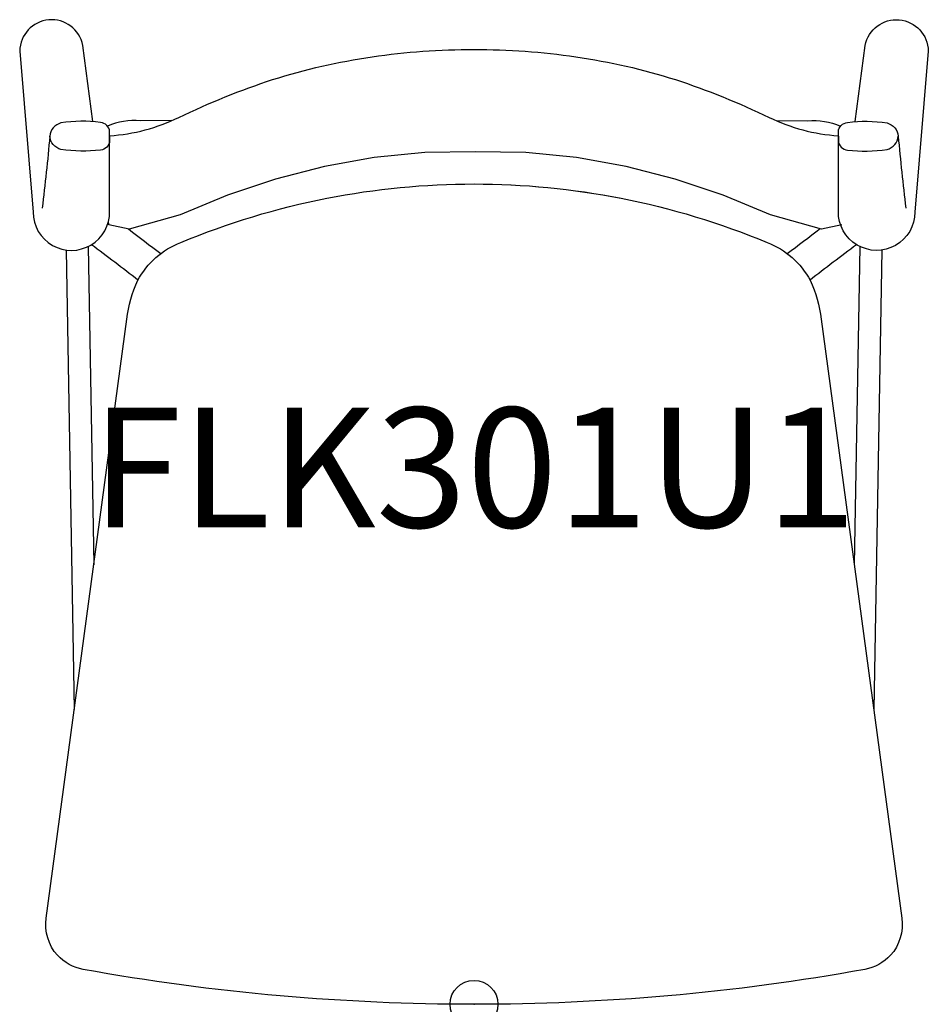
# Model space of a CAD drawing. Units: inches. Extents: x -9.5 to 9.5, y 0 to 20.5.
import ezdxf
from ezdxf.enums import TextEntityAlignment as Align

# ---------------------------------------------------------------- set-up
doc = ezdxf.new("R2010")
doc.units = ezdxf.units.IN
doc.header["$MEASUREMENT"] = 0
doc.header["$PDMODE"] = 32
doc.header["$PDSIZE"] = -2
doc.layers.add('AFUCH-P-ST', color=2, linetype='Continuous')
doc.layers.add('AFUCH-P-TN', color=2, linetype='Continuous', lineweight=9)
doc.styles.get("Standard").update_dxf_attribs({"font": 'monotxt.shx'})

msp = doc.modelspace()

# ---------------------------------------------------------------- linework, layer by layer
at = {"layer": 'AFUCH-P-ST'}
for points in [[(-7.956, 18.415), (-8.162, 20.005, 0.900348), (-9.479, 19.887), (-9.199, 16.527, 1.009448), (-7.603, 16.542), (-7.602, 18.205, 0.367038), (-7.792, 18.399, 0.070578), (-8.618, 18.388, 0.316359), (-8.851, 18.111, -0.008244), (-9.01, 16.61)], [(7.956, 18.415), (8.162, 20.005, -0.900348), (9.479, 19.887), (9.199, 16.527, -1.009448), (7.603, 16.542), (7.602, 18.205, -0.367038), (7.792, 18.399, -0.070578), (8.618, 18.388, -0.316359), (8.851, 18.111, 0.008244), (9.01, 16.61)], [(-7.602, 18.119, 0.095262), (-6.158, 18.503, -0.032995), (-4.201, 19.292, -0.040631), (-2.128, 19.766, -0.037477), (0, 19.921, -0.037472), (2.128, 19.766, -0.040631), (4.201, 19.292, -0.032995), (6.158, 18.503, 0.095262), (7.602, 18.119)], [(-6.305, 18.436), (-6.961, 18.435, 0.120603), (-7.648, 18.321, 0.120603)], [(6.304, 18.436), (6.961, 18.435, -0.120603), (7.648, 18.321, -0.120603)], [(-7.602, 18.111), (-7.602, 18.017, -0.367038), (-7.792, 17.823, -0.070578), (-8.618, 17.834, -0.316359), (-8.851, 18.111)], [(7.602, 18.111), (7.602, 18.017, 0.367038), (7.792, 17.823, 0.070578), (8.618, 17.834, 0.316359), (8.851, 18.111)], [(0, 17.114, -0.048142), (3.068, 16.818, -0.049635), (6.118, 15.894, -0.177606), (7.014, 15.104, -0.079831), (7.245, 14.293), (8.929, 1.797, -0.212705), (8.693, 1.022, -0.1515), (8.153, 0.727, -0.023193), (4.047, 0.177, -0.021887), (0, 0, -0.021887), (-4.047, 0.177, -0.023193), (-8.153, 0.727, -0.1515), (-8.693, 1.022, -0.212705), (-8.929, 1.797), (-7.245, 14.293, -0.079831), (-7.014, 15.104, -0.177606), (-6.118, 15.894, -0.049635), (-3.068, 16.818, -0.096577), (3.072, 16.817)]]:
    msp.add_lwpolyline(points, format="xyb", dxfattribs=at)
for points in [[(7.677, 16.262), (7.253, 16.173), (6.186, 16.473), (5.197, 16.879), (4.196, 17.218), (3.174, 17.479), (2.136, 17.667), (1.084, 17.773), (0.027, 17.786), (-1.029, 17.773), (-2.081, 17.667), (-3.12, 17.479), (-4.141, 17.218), (-5.142, 16.879), (-6.131, 16.473), (-7.198, 16.173), (-7.622, 16.262), (-7.626, 16.335)], [(-8.509, 15.736), (-8.342, 6.152)], [(-8.051, 15.809), (-7.935, 9.169)], [(8.051, 15.809), (7.935, 9.17)], [(8.509, 15.736), (8.342, 6.153)]]:
    msp.add_lwpolyline(points, dxfattribs=at)
for centre, radius, start, end in [((157.295, 231.7), 271.133, 232.64616, 232.8256), ((-157.295, 231.7), 271.133, 307.17441, 307.35617), ((-54.993, -46.943), 78.439, 52.28721, 53.17827), ((54.992, -46.943), 78.439, 126.82173, 127.71271)]:
    msp.add_arc(centre, radius, start, end, dxfattribs=at)
msp.add_point((0, 0), dxfattribs=at)

# ---------------------------------------------------------------- texts
at = {"layer": 'AFUCH-P-TN'}
msp.add_text('FLK301U1', height=2.5, dxfattribs=at).set_placement((0, 9.167), align=Align.BOTTOM_CENTER)

doc.saveas('drawing.dxf')
